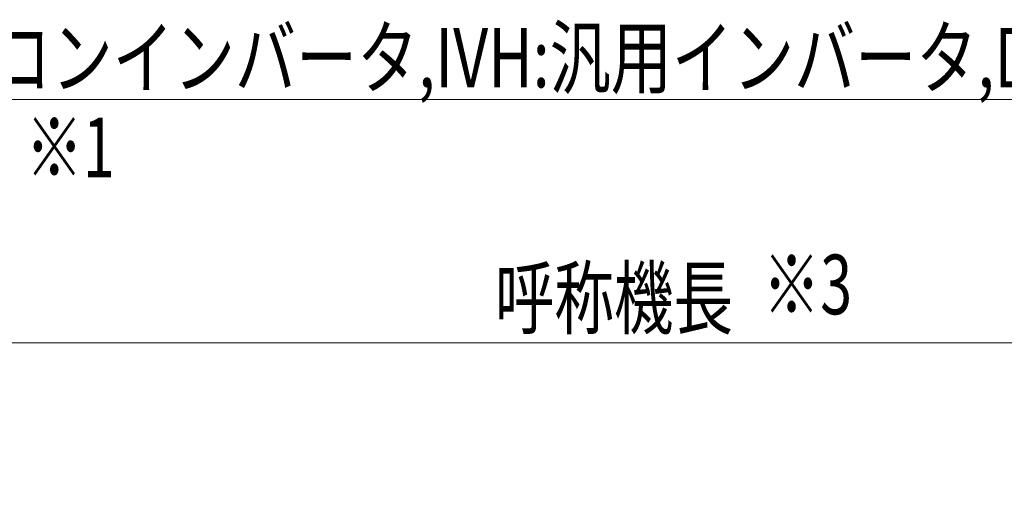
# Model space of a CAD drawing. Units: millimetres. Extents: x -2865 to 2865, y -1930 to 1930.
# Drawn here: x -1741 to -1079, y -259 to 71 of the extents above; entities that cross this region are included whole.
import ezdxf
from ezdxf.enums import TextEntityAlignment as Align

# ---------------------------------------------------------------- set-up
doc = ezdxf.new("R2010")
doc.units = ezdxf.units.MM
doc.header["$LTSCALE"] = 2.5
doc.styles.add('dcStyle0', font='ＭＳ Ｐゴシック')
doc.dimstyles.new('dc_Rotated', dxfattribs={"dimtxt": 40, "dimasz": 30.00226, "dimexe": 10, "dimexo": 10, "dimgap": 10, "dimtad": 3, "dimdsep": 46, "dimtxsty": 'dcStyle0', "dimblk1": 'OPEN30', "dimblk2": 'OPEN30', "dimsah": 1, "dimcen": 0.09, "dimclrd": 2, "dimclre": 2, "dimclrt": 2, "dimadec": 0, "dimazin": 2, "dimtfac": 1, "dimtdec": 4, "dimtmove": 0, "dimatfit": 3, "dimfxl": 1, "dimarcsym": 1})

# ---------------------------------------------------------------- blocks, each defined once
blk = doc.blocks.new('_Open30')
at = {"color": 0, "linetype": 'ByBlock', "lineweight": -2}
for p, q in [((-1, 0.267949), (0, 0)), ((0, 0), (-1, -0.267949)), ((0, 0), (-1, 0))]:
    blk.add_line(p, q, dxfattribs=at)
blk = doc.blocks.new('*D12')
at = {"color": 2, "linetype": 'Continuous', "lineweight": 13}
for p, q in [((-2341.27, -584.97), (-2341.27, -135.47)), ((-341.27, -564.47), (-341.27, -135.47)), ((-2341.27, -145.47), (-341.27, -145.47))]:
    blk.add_line(p, q, dxfattribs=at)
at = {"color": 2, "xscale": 30.00230533929425, "yscale": 30.00163160504256}
for p, rotation in [((-2341.27, -145.47), 180), ((-341.27, -145.47), 360)]:
    blk.add_blockref('_Open30', p, dxfattribs=dict(at, rotation=rotation))
at = {"color": 2, "style": 'dcStyle0', "width": 0.6875}
blk.add_text('呼称機長', height=40, dxfattribs=at).set_placement((-1421.27, -135.47), (-1261.27, -135.47), align=Align.FIT)
blk = doc.blocks.new('DC_GROUP_W_FB20_SP_020_136')
at = {"color": 2, "linetype": 'Continuous', "lineweight": 13}
blk.add_line((-1889.3, 17.83), (-609.3, 17.83), dxfattribs=at)
at = {"color": 2, "style": 'dcStyle0', "width": 0.803961}
blk.add_text('IV:スピコンインバータ,IVH:汎用インバータ,DC:コントロールユニット', height=40, dxfattribs=at).set_placement((-1889.3, 25.83), (-609.3, 25.83), align=Align.FIT)

msp = doc.modelspace()

# ---------------------------------------------------------------- block references
at = {"linetype": 'Continuous'}
msp.add_blockref('DC_GROUP_W_FB20_SP_020_136', (0, 0), dxfattribs=at)

# ---------------------------------------------------------------- texts
at = {"color": 2, "style": 'dcStyle0', "width": 0.6875}
for s, p, p2 in [('※1', (-1736.581261, -34.375061), (-1676.581261, -34.375061)), ('※3', (-1241.23632, -126.367693), (-1181.23632, -126.367693))]:
    msp.add_text(s, height=40, dxfattribs=at).set_placement(p, p2, align=Align.FIT)

# ---------------------------------------------------------------- dimensions: what is measured, and where the dimension line sits
at = {"linetype": 'Continuous', "lineweight": 13}
dim = msp.add_linear_dim(base=(-341.266986, -145.473331), p1=(-2341.266986, -594.973331), p2=(-341.266986, -574.473331), text='呼称機長', dimstyle='dc_Rotated', override={"dimtxt": 40, "dimasz": 30.00226, "dimexe": 10, "dimexo": 10, "dimgap": 10, "dimtad": 3, "dimtih": 0, "dimtoh": 0, "dimdec": 2, "dimlfac": 1, "dimzin": 8, "dimtxsty": 'dcStyle0', "dimblk1": 'Open30', "dimblk2": 'Open30', "dimsah": 1, "dimclrd": 2, "dimclre": 2, "dimclrt": 2, "dimazin": 2, "dimtofl": 1, "dimtolj": 0, "dimtzin": 8, "dimarcsym": 1}, dxfattribs=at)
dim.commit()
dim.dimension.update_dxf_attribs({"geometry": '*D12', "text_midpoint": (-1341.266986, -145.473331), "dimtype": 160})

doc.saveas('drawing.dxf')
